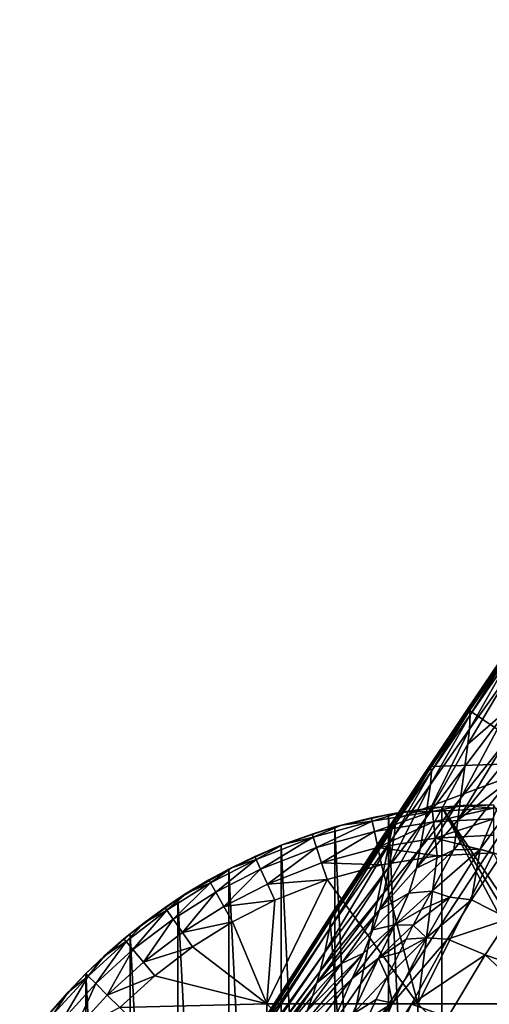
# Model space of a CAD drawing. Units: inches. Extents: x -21.7 to 21.7, y -14 to 10.8.
# Drawn here: x -20.8 to -20.4, y -9.3 to -8.5 of the extents above; entities that cross this region are included whole.
import ezdxf

# ---------------------------------------------------------------- set-up
doc = ezdxf.new("R2010")
doc.units = ezdxf.units.IN
doc.header["$MEASUREMENT"] = 0
for name, color, linetype in [('TABLE-GLIDE', 6, 'Continuous'), ('TABLE-LEG', 6, 'Continuous'), ('TABLE-TOP', 6, 'Continuous')]:
    doc.layers.add(name, color=color, linetype=linetype)

msp = doc.modelspace()

# ---------------------------------------------------------------- linework, layer by layer
at = {"layer": 'TABLE-GLIDE'}
for points in [[(-20.54481, -9.15608, 0.0394), (-20.52004, -9.15139, 0.0394), (-20.54423, -9.15878, 0.02491)], [(-20.53072, -9.15322, 0.39373), (-20.52004, -9.15139, 0.0394), (-20.54481, -9.15608, 0.0394)], [(-20.54238, -9.16735, 0.01156), (-20.54423, -9.15878, 0.02491), (-20.49477, -9.15077, 0.02491)], [(-20.49477, -9.15077, 0.02491), (-20.54423, -9.15878, 0.02491), (-20.52004, -9.15139, 0.0394)], [(-20.54238, -9.16735, 0.01156), (-20.49477, -9.15077, 0.02491), (-20.49384, -9.15949, 0.01156)], [(-20.49506, -9.14802, 0.0394), (-20.53072, -9.15322, 0.39373), (-20.4872, -9.14725, 0.39373)], [(-20.53072, -9.15322, 0.39373), (-20.4872, -10.08831, 0.39373), (-20.4872, -9.14725, 0.39373)], [(-20.49506, -9.14802, 0.0394), (-20.52004, -9.15139, 0.0394), (-20.53072, -9.15322, 0.39373)], [(-20.49477, -9.15077, 0.02491), (-20.52004, -9.15139, 0.0394), (-20.49506, -9.14802, 0.0394)], [(-20.49506, -9.14802, 0.0394), (-20.46994, -9.14599, 0.0394), (-20.49477, -9.15077, 0.02491)], [(-20.4872, -9.14725, 0.39373), (-20.46994, -9.14599, 0.0394), (-20.49506, -9.14802, 0.0394)], [(-20.44475, -9.14807, 0.02491), (-20.49477, -9.15077, 0.02491), (-20.46994, -9.14599, 0.0394)], [(-20.49384, -9.15949, 0.01156), (-20.49477, -9.15077, 0.02491), (-20.44475, -9.14807, 0.02491)], [(-20.49384, -9.15949, 0.01156), (-20.44475, -9.14807, 0.02491), (-20.44475, -9.15684, 0.01156)], [(-20.4872, -9.14725, 0.39373), (-20.44475, -9.14534, 0.39373), (-20.44475, -9.14531, 0.0394)], [(-20.4872, -9.14725, 0.39373), (-20.44475, -9.14531, 0.0394), (-20.46994, -9.14599, 0.0394)], [(-20.4872, -9.14725, 0.39373), (-20.02509, -9.83477, 0.39373), (-20.44475, -9.14534, 0.39373)], [(-20.07798, -9.91556, 0.39373), (-20.4872, -9.14725, 0.39373), (-20.4872, -10.08831, 0.39373)], [(-20.4872, -9.14725, 0.39373), (-20.04932, -9.8763, 0.39373), (-20.02509, -9.83477, 0.39373)], [(-20.07798, -9.91556, 0.39373), (-20.04932, -9.8763, 0.39373), (-20.4872, -9.14725, 0.39373)], [(-20.44475, -9.14807, 0.02491), (-20.46994, -9.14599, 0.0394), (-20.44475, -9.14531, 0.0394)], [(-20.58981, -9.18029, 0.01156), (-20.59256, -9.17197, 0.02491), (-20.54423, -9.15878, 0.02491)], [(-20.54423, -9.15878, 0.02491), (-20.59256, -9.17197, 0.02491), (-20.56929, -9.16207, 0.0394)], [(-20.58981, -9.18029, 0.01156), (-20.54423, -9.15878, 0.02491), (-20.54238, -9.16735, 0.01156)], [(-20.53072, -9.15322, 0.39373), (-20.54481, -9.15608, 0.0394), (-20.57475, -9.16357, 0.39373)], [(-20.53072, -10.08233, 0.39373), (-20.53072, -9.15322, 0.39373), (-20.57475, -9.16357, 0.39373)], [(-20.57475, -9.16357, 0.39373), (-20.54481, -9.15608, 0.0394), (-20.56929, -9.16207, 0.0394)], [(-20.54423, -9.15878, 0.02491), (-20.56929, -9.16207, 0.0394), (-20.54481, -9.15608, 0.0394)], [(-20.53955, -9.18039, 0.0028), (-20.54238, -9.16735, 0.01156), (-20.49384, -9.15949, 0.01156)], [(-20.53955, -9.18039, 0.0028), (-20.49384, -9.15949, 0.01156), (-20.49242, -9.17276, 0.0028)], [(-20.53072, -9.15322, 0.39373), (-20.53072, -10.08233, 0.39373), (-20.4872, -10.08831, 0.39373)], [(-20.49242, -9.17276, 0.0028), (-20.49384, -9.15949, 0.01156), (-20.44475, -9.15684, 0.01156)], [(-20.49242, -9.17276, 0.0028), (-20.44475, -9.15684, 0.01156), (-20.44475, -9.17019, 0.0028)], [(-20.61866, -9.17851, 0.39373), (-20.57475, -9.16357, 0.39373), (-20.59343, -9.16935, 0.0394)], [(-20.57475, -9.16357, 0.39373), (-20.61866, -9.17851, 0.39373), (-20.57475, -10.07198, 0.39373)], [(-20.59256, -9.17197, 0.02491), (-20.59343, -9.16935, 0.0394), (-20.56929, -9.16207, 0.0394)], [(-20.57475, -9.16357, 0.39373), (-20.56929, -9.16207, 0.0394), (-20.59343, -9.16935, 0.0394)], [(-20.58561, -9.19296, 0.0028), (-20.58981, -9.18029, 0.01156), (-20.54238, -9.16735, 0.01156)], [(-20.58561, -9.19296, 0.0028), (-20.54238, -9.16735, 0.01156), (-20.53955, -9.18039, 0.0028)], [(-20.53072, -10.08233, 0.39373), (-20.57475, -9.16357, 0.39373), (-20.57475, -10.07198, 0.39373)], [(-20.63559, -9.19821, 0.01156), (-20.63922, -9.19023, 0.02491), (-20.59256, -9.17197, 0.02491)], [(-20.63922, -9.19023, 0.02491), (-20.61714, -9.1779, 0.0394), (-20.59256, -9.17197, 0.02491)], [(-20.63559, -9.19821, 0.01156), (-20.59256, -9.17197, 0.02491), (-20.58981, -9.18029, 0.01156)], [(-20.61866, -9.17851, 0.39373), (-20.59343, -9.16935, 0.0394), (-20.61714, -9.1779, 0.0394)], [(-20.61714, -9.1779, 0.0394), (-20.59343, -9.16935, 0.0394), (-20.59256, -9.17197, 0.02491)], [(-20.53955, -9.18039, 0.0028), (-20.49242, -9.17276, 0.0028), (-20.49088, -9.18717, 0.00003)], [(-20.49242, -9.17276, 0.0028), (-20.44475, -9.17019, 0.0028), (-20.44475, -9.18468, 0.00003)], [(-20.49242, -9.17276, 0.0028), (-20.44475, -9.18468, 0.00003), (-20.49088, -9.18717, 0.00003)], [(-20.66174, -9.19811, 0.39373), (-20.61866, -9.17851, 0.39373), (-20.64035, -9.18771, 0.0394)], [(-20.61866, -9.17851, 0.39373), (-20.66174, -9.19811, 0.39373), (-20.61866, -10.05705, 0.39373)], [(-20.61714, -9.1779, 0.0394), (-20.63922, -9.19023, 0.02491), (-20.64035, -9.18771, 0.0394)], [(-20.61866, -9.17851, 0.39373), (-20.61714, -9.1779, 0.0394), (-20.64035, -9.18771, 0.0394)], [(-20.63006, -9.21036, 0.0028), (-20.63559, -9.19821, 0.01156), (-20.58981, -9.18029, 0.01156)], [(-20.63006, -9.21036, 0.0028), (-20.58981, -9.18029, 0.01156), (-20.58561, -9.19296, 0.0028)], [(-20.61866, -9.17851, 0.39373), (-20.61866, -10.05705, 0.39373), (-20.57475, -10.07198, 0.39373)], [(-20.58561, -9.19296, 0.0028), (-20.53955, -9.18039, 0.0028), (-20.53648, -9.19455, 0.00003)], [(-20.53955, -9.18039, 0.0028), (-20.49088, -9.18717, 0.00003), (-20.53648, -9.19455, 0.00003)], [(-20.49088, -9.18717, 0.00003), (-20.44475, -9.18468, 0.00003), (-20.50663, -9.30842, 0.00003)], [(-20.50663, -9.30842, 0.00003), (-20.44475, -9.18468, 0.00003), (-20.3829, -9.30842, 0.00003)], [(-20.67237, -9.21698, 0.01156), (-20.6767, -9.20936, 0.02491), (-20.63922, -9.19023, 0.02491)], [(-20.65942, -9.19691, 0.0394), (-20.63922, -9.19023, 0.02491), (-20.6767, -9.20936, 0.02491)], [(-20.67237, -9.21698, 0.01156), (-20.63922, -9.19023, 0.02491), (-20.63559, -9.19821, 0.01156)], [(-20.66174, -9.19811, 0.39373), (-20.64035, -9.18771, 0.0394), (-20.65942, -9.19691, 0.0394)], [(-20.63922, -9.19023, 0.02491), (-20.65942, -9.19691, 0.0394), (-20.64035, -9.18771, 0.0394)], [(-20.58104, -9.20672, 0.00003), (-20.63006, -9.21036, 0.0028), (-20.58561, -9.19296, 0.0028)], [(-20.58561, -9.19296, 0.0028), (-20.53648, -9.19455, 0.00003), (-20.58104, -9.20672, 0.00003)], [(-20.53648, -9.19455, 0.00003), (-20.49088, -9.18717, 0.00003), (-20.50663, -9.30842, 0.00003)], [(-20.66174, -9.19811, 0.39373), (-20.67805, -9.20695, 0.0394), (-20.70328, -9.22235, 0.39373)], [(-20.66174, -10.03744, 0.39373), (-20.66174, -9.19811, 0.39373), (-20.70328, -9.22235, 0.39373)], [(-20.65942, -9.19691, 0.0394), (-20.6767, -9.20936, 0.02491), (-20.67805, -9.20695, 0.0394)], [(-20.66174, -9.19811, 0.39373), (-20.65942, -9.19691, 0.0394), (-20.67805, -9.20695, 0.0394)], [(-20.66578, -9.22859, 0.0028), (-20.67237, -9.21698, 0.01156), (-20.63559, -9.19821, 0.01156)], [(-20.66578, -9.22859, 0.0028), (-20.63559, -9.19821, 0.01156), (-20.63006, -9.21036, 0.0028)], [(-20.66174, -9.19811, 0.39373), (-20.66174, -10.03744, 0.39373), (-20.61866, -10.05705, 0.39373)], [(-20.53648, -9.19455, 0.00003), (-20.50663, -9.30842, 0.00003), (-20.58104, -9.20672, 0.00003)], [(-20.70328, -9.22235, 0.39373), (-20.67805, -9.20695, 0.0394), (-20.69622, -9.21783, 0.0394)], [(-20.67805, -9.20695, 0.0394), (-20.6767, -9.20936, 0.02491), (-20.69622, -9.21783, 0.0394)], [(-20.58104, -9.20672, 0.00003), (-20.50663, -9.30842, 0.00003), (-20.63037, -9.30842, 0.00003)], [(-20.63037, -9.30842, 0.00003), (-20.62406, -9.22355, 0.00003), (-20.58104, -9.20672, 0.00003)], [(-20.58104, -9.20672, 0.00003), (-20.62406, -9.22355, 0.00003), (-20.63006, -9.21036, 0.0028)], [(-20.70732, -9.23898, 0.01156), (-20.71232, -9.23177, 0.02491), (-20.6767, -9.20936, 0.02491)], [(-20.69622, -9.21783, 0.0394), (-20.6767, -9.20936, 0.02491), (-20.71232, -9.23177, 0.02491)], [(-20.70732, -9.23898, 0.01156), (-20.6767, -9.20936, 0.02491), (-20.67237, -9.21698, 0.01156)], [(-20.69972, -9.24994, 0.0028), (-20.70732, -9.23898, 0.01156), (-20.67237, -9.21698, 0.01156)], [(-20.69972, -9.24994, 0.0028), (-20.67237, -9.21698, 0.01156), (-20.66578, -9.22859, 0.0028)], [(-20.66578, -9.22859, 0.0028), (-20.63006, -9.21036, 0.0028), (-20.62406, -9.22355, 0.00003)], [(-20.74253, -9.251, 0.39373), (-20.70328, -9.22235, 0.39373), (-20.73101, -9.24195, 0.0394)], [(-20.70328, -10.01321, 0.39373), (-20.70328, -9.22235, 0.39373), (-20.74253, -9.251, 0.39373)], [(-20.70328, -9.22235, 0.39373), (-20.71388, -9.2295, 0.0394), (-20.73101, -9.24195, 0.0394)], [(-20.71232, -9.23177, 0.02491), (-20.71388, -9.2295, 0.0394), (-20.69622, -9.21783, 0.0394)], [(-20.70328, -9.22235, 0.39373), (-20.69622, -9.21783, 0.0394), (-20.71388, -9.2295, 0.0394)], [(-20.70328, -9.22235, 0.39373), (-20.70328, -10.01321, 0.39373), (-20.66174, -10.03744, 0.39373)], [(-20.66578, -9.22859, 0.0028), (-20.62406, -9.22355, 0.00003), (-20.65862, -9.24119, 0.00003)], [(-20.65862, -9.24119, 0.00003), (-20.62406, -9.22355, 0.00003), (-20.63037, -9.30842, 0.00003)], [(-20.74018, -9.264, 0.01156), (-20.7458, -9.25727, 0.02491), (-20.71232, -9.23177, 0.02491)], [(-20.73101, -9.24195, 0.0394), (-20.71232, -9.23177, 0.02491), (-20.7458, -9.25727, 0.02491)], [(-20.74018, -9.264, 0.01156), (-20.71232, -9.23177, 0.02491), (-20.70732, -9.23898, 0.01156)], [(-20.71388, -9.2295, 0.0394), (-20.71232, -9.23177, 0.02491), (-20.73101, -9.24195, 0.0394)], [(-20.69972, -9.24994, 0.0028), (-20.66578, -9.22859, 0.0028), (-20.65862, -9.24119, 0.00003)], [(-20.73162, -9.27424, 0.0028), (-20.74018, -9.264, 0.01156), (-20.70732, -9.23898, 0.01156)], [(-20.73162, -9.27424, 0.0028), (-20.70732, -9.23898, 0.01156), (-20.69972, -9.24994, 0.0028)], [(-20.69972, -9.24994, 0.0028), (-20.65862, -9.24119, 0.00003), (-20.69147, -9.26186, 0.00003)], [(-20.65862, -9.24119, 0.00003), (-20.63037, -9.30842, 0.00003), (-20.69147, -9.26186, 0.00003)], [(-20.73101, -9.24195, 0.0394), (-20.7458, -9.25727, 0.02491), (-20.74756, -9.25515, 0.0394)], [(-20.74253, -9.251, 0.39373), (-20.73101, -9.24195, 0.0394), (-20.74756, -9.25515, 0.0394)], [(-20.77882, -9.28371, 0.39373), (-20.74253, -9.251, 0.39373), (-20.76351, -9.26908, 0.0394)], [(-20.74253, -9.251, 0.39373), (-20.77882, -9.28371, 0.39373), (-20.74253, -9.98456, 0.39373)], [(-20.77067, -9.29186, 0.01156), (-20.77687, -9.28566, 0.02491), (-20.7458, -9.25727, 0.02491)], [(-20.76351, -9.26908, 0.0394), (-20.7458, -9.25727, 0.02491), (-20.77687, -9.28566, 0.02491)], [(-20.77067, -9.29186, 0.01156), (-20.7458, -9.25727, 0.02491), (-20.74018, -9.264, 0.01156)], [(-20.74253, -9.251, 0.39373), (-20.74756, -9.25515, 0.0394), (-20.76351, -9.26908, 0.0394)], [(-20.7458, -9.25727, 0.02491), (-20.76351, -9.26908, 0.0394), (-20.74756, -9.25515, 0.0394)], [(-20.74253, -9.251, 0.39373), (-20.74253, -9.98456, 0.39373), (-20.70328, -10.01321, 0.39373)], [(-20.73162, -9.27424, 0.0028), (-20.69972, -9.24994, 0.0028), (-20.69147, -9.26186, 0.00003)], [(-20.76123, -9.3013, 0.0028), (-20.77067, -9.29186, 0.01156), (-20.74018, -9.264, 0.01156)], [(-20.76123, -9.3013, 0.0028), (-20.74018, -9.264, 0.01156), (-20.73162, -9.27424, 0.0028)], [(-20.73162, -9.27424, 0.0028), (-20.69147, -9.26186, 0.00003), (-20.72234, -9.28537, 0.00003)], [(-20.63037, -9.30842, 0.00003), (-20.72234, -9.28537, 0.00003), (-20.69147, -9.26186, 0.00003)], [(-20.77882, -9.28371, 0.39373), (-20.76351, -9.26908, 0.0394), (-20.77881, -9.28371, 0.0394)], [(-20.76351, -9.26908, 0.0394), (-20.77687, -9.28566, 0.02491), (-20.77881, -9.28371, 0.0394)], [(-20.76123, -9.3013, 0.0028), (-20.73162, -9.27424, 0.0028), (-20.72234, -9.28537, 0.00003)], [(-20.77882, -9.28371, 0.39373), (-20.79344, -9.29901, 0.0394), (-20.81154, -9.32, 0.39373)], [(-20.81154, -9.32, 0.39373), (-20.77882, -9.95184, 0.39373), (-20.77882, -9.28371, 0.39373)], [(-20.79853, -9.32235, 0.01156), (-20.80526, -9.31673, 0.02491), (-20.77687, -9.28566, 0.02491)], [(-20.79344, -9.29901, 0.0394), (-20.77687, -9.28566, 0.02491), (-20.80526, -9.31673, 0.02491)], [(-20.79853, -9.32235, 0.01156), (-20.77687, -9.28566, 0.02491), (-20.77067, -9.29186, 0.01156)], [(-20.77881, -9.28371, 0.0394), (-20.77687, -9.28566, 0.02491), (-20.79344, -9.29901, 0.0394)], [(-20.77882, -9.28371, 0.39373), (-20.77881, -9.28371, 0.0394), (-20.79344, -9.29901, 0.0394)], [(-20.77882, -9.95184, 0.39373), (-20.74253, -9.98456, 0.39373), (-20.77882, -9.28371, 0.39373)], [(-20.76123, -9.3013, 0.0028), (-20.72234, -9.28537, 0.00003), (-20.75098, -9.31155, 0.00003)], [(-20.72234, -9.28537, 0.00003), (-20.63037, -9.30842, 0.00003), (-20.75098, -9.31155, 0.00003)], [(-20.78829, -9.3309, 0.0028), (-20.79853, -9.32235, 0.01156), (-20.77067, -9.29186, 0.01156)], [(-20.78829, -9.3309, 0.0028), (-20.77067, -9.29186, 0.01156), (-20.76123, -9.3013, 0.0028)], [(-20.81154, -9.32, 0.39373), (-20.79344, -9.29901, 0.0394), (-20.80737, -9.31496, 0.0394)], [(-20.80737, -9.31496, 0.0394), (-20.79344, -9.29901, 0.0394), (-20.80526, -9.31673, 0.02491)], [(-20.78829, -9.3309, 0.0028), (-20.76123, -9.3013, 0.0028), (-20.75098, -9.31155, 0.00003)], [(-20.75098, -9.31155, 0.00003), (-20.63037, -9.30842, 0.00003), (-20.63037, -9.43216, 0.00003)], [(-20.63037, -9.30842, 0.00003), (-20.50663, -9.30842, 0.00003), (-20.50663, -9.43216, 0.00003)], [(-20.63037, -9.30842, 0.00003), (-20.50663, -9.43216, 0.00003), (-20.63037, -9.43216, 0.00003)], [(-20.50663, -9.30842, 0.00003), (-20.3829, -9.30842, 0.00003), (-20.3829, -9.43216, 0.00003)], [(-20.50663, -9.30842, 0.00003), (-20.3829, -9.43216, 0.00003), (-20.50663, -9.43216, 0.00003)]]:
    msp.add_3dface(points, dxfattribs=at)
at = {"layer": 'TABLE-LEG'}
for points in [[(-20.37805, -8.93736, 14.48835), (-20.46601, -9.06718, 14.48835), (-20.40069, -9.11114, 14.48835)], [(-20.4323, -9.01725, 14.48563), (-20.43231, -9.01726, 14.48278), (-20.46601, -9.06718, 14.48283)], [(-20.4323, -9.01725, 14.48563), (-20.46601, -9.06718, 14.48283), (-20.46601, -9.06718, 14.48566)], [(-20.46601, -9.06718, 14.48566), (-20.43232, -9.01727, 14.48848), (-20.4323, -9.01725, 14.48563)], [(-20.43231, -9.01726, 14.48278), (-20.46599, -9.0672, 14.47709), (-20.46601, -9.06718, 14.48283)], [(-20.46601, -9.06718, 14.48566), (-20.46601, -9.06718, 14.48848), (-20.43232, -9.01727, 14.48848)], [(-20.43231, -9.01726, 14.48278), (-20.4323, -9.0173, 14.47698), (-20.46599, -9.0672, 14.47709)], [(-20.4323, -9.0173, 14.47698), (-20.46586, -9.06738, 14.465), (-20.46599, -9.0672, 14.47709)], [(-20.4323, -9.0173, 14.47698), (-20.43213, -9.01751, 14.46479), (-20.46586, -9.06738, 14.465)], [(-20.43213, -9.01751, 14.46479), (-20.46548, -9.06785, 14.45152), (-20.46586, -9.06738, 14.465)], [(-20.43213, -9.01751, 14.46479), (-20.43168, -9.01808, 14.45119), (-20.46548, -9.06785, 14.45152)], [(-20.43168, -9.01808, 14.45119), (-20.46474, -9.06877, 14.43595), (-20.46548, -9.06785, 14.45152)], [(-20.43168, -9.01808, 14.45119), (-20.4308, -9.01919, 14.4355), (-20.46474, -9.06877, 14.43595)], [(-20.4308, -9.01919, 14.4355), (-20.46385, -9.07161, 14.41629), (-20.46474, -9.06877, 14.43595)], [(-20.42966, -9.02239, 14.41579), (-20.4299, -9.03531, 14.38467), (-20.46439, -9.08359, 14.38474)], [(-20.42966, -9.02239, 14.41579), (-20.46439, -9.08359, 14.38474), (-20.46385, -9.07161, 14.41629)], [(-20.4308, -9.01919, 14.4355), (-20.42966, -9.02239, 14.41579), (-20.46385, -9.07161, 14.41629)], [(-20.4299, -9.03531, 14.38467), (-20.43301, -9.0674, 14.33253), (-20.4658, -9.0958, 14.36144)], [(-20.4299, -9.03531, 14.38467), (-20.4658, -9.0958, 14.36144), (-20.46439, -9.08359, 14.38474)], [(-20.46601, -9.06718, 14.48835), (-20.49738, -9.11394, 14.48835), (-20.40069, -9.11114, 14.48835)], [(-20.49738, -9.11394, 14.48848), (-20.46601, -9.06718, 14.48848), (-20.46601, -9.06718, 14.48566)], [(-20.49738, -9.11394, 14.48848), (-20.46601, -9.06718, 14.48566), (-20.49736, -9.11392, 14.48569)], [(-20.49737, -9.11393, 14.48289), (-20.49736, -9.11392, 14.48569), (-20.46601, -9.06718, 14.48566)], [(-20.49737, -9.11393, 14.48289), (-20.46601, -9.06718, 14.48566), (-20.46601, -9.06718, 14.48283)], [(-20.49737, -9.11396, 14.47721), (-20.49737, -9.11393, 14.48289), (-20.46601, -9.06718, 14.48283)], [(-20.49737, -9.11396, 14.47721), (-20.46601, -9.06718, 14.48283), (-20.46599, -9.0672, 14.47709)], [(-20.49725, -9.1141, 14.46525), (-20.49737, -9.11396, 14.47721), (-20.46599, -9.0672, 14.47709)], [(-20.49725, -9.1141, 14.46525), (-20.46599, -9.0672, 14.47709), (-20.46586, -9.06738, 14.465)], [(-20.49694, -9.11449, 14.4519), (-20.49725, -9.1141, 14.46525), (-20.46586, -9.06738, 14.465)], [(-20.49694, -9.11449, 14.4519), (-20.46586, -9.06738, 14.465), (-20.46548, -9.06785, 14.45152)], [(-20.46548, -9.06785, 14.45152), (-20.49634, -9.11526, 14.43646), (-20.49694, -9.11449, 14.4519)], [(-20.4964, -9.12868, 14.38499), (-20.49564, -9.11774, 14.41687), (-20.46385, -9.07161, 14.41629)], [(-20.4964, -9.12868, 14.38499), (-20.46385, -9.07161, 14.41629), (-20.46439, -9.08359, 14.38474)], [(-20.46548, -9.06785, 14.45152), (-20.46474, -9.06877, 14.43595), (-20.49634, -9.11526, 14.43646)], [(-20.49564, -9.11774, 14.41687), (-20.49634, -9.11526, 14.43646), (-20.46474, -9.06877, 14.43595)], [(-20.49564, -9.11774, 14.41687), (-20.46474, -9.06877, 14.43595), (-20.46385, -9.07161, 14.41629)], [(-20.43301, -9.0674, 14.33253), (-20.43523, -9.09412, 14.29406), (-20.4717, -9.14035, 14.28986)], [(-20.43301, -9.0674, 14.33253), (-20.4717, -9.14035, 14.28986), (-20.46817, -9.11397, 14.33084)], [(-20.46817, -9.11397, 14.33084), (-20.4658, -9.0958, 14.36144), (-20.43301, -9.0674, 14.33253)], [(-20.50053, -9.15675, 14.32992), (-20.4964, -9.12868, 14.38499), (-20.46439, -9.08359, 14.38474)], [(-20.50053, -9.15675, 14.32992), (-20.46439, -9.08359, 14.38474), (-20.4658, -9.0958, 14.36144)], [(-20.50053, -9.15675, 14.32992), (-20.4658, -9.0958, 14.36144), (-20.46817, -9.11397, 14.33084)], [(-20.43523, -9.09412, 14.29406), (-20.43578, -9.11069, 14.27047), (-20.47399, -9.158, 14.26349)], [(-20.43523, -9.09412, 14.29406), (-20.47399, -9.158, 14.26349), (-20.4717, -9.14035, 14.28986)], [(-20.56886, -9.3669, 14.44898), (-20.40069, -9.11114, 14.44898), (-20.40069, -9.11114, 14.48835)], [(-20.56886, -9.3669, 14.44898), (-20.40069, -9.11114, 14.48835), (-20.56886, -9.3669, 14.48835)], [(-20.40069, -9.11114, 14.48835), (-20.52654, -9.15771, 14.48835), (-20.56886, -9.3669, 14.48835)], [(-20.2918, -9.32568, 14.44898), (-20.40069, -9.11114, 14.44898), (-20.56886, -9.3669, 14.44898)], [(-20.52654, -9.15771, 14.48835), (-20.40069, -9.11114, 14.48835), (-20.49738, -9.11394, 14.48835)], [(-20.43257, -9.12594, 14.2458), (-20.47399, -9.158, 14.26349), (-20.43578, -9.11069, 14.27047)], [(-20.49736, -9.11392, 14.48569), (-20.52653, -9.15769, 14.48296), (-20.52654, -9.1577, 14.48572)], [(-20.49738, -9.11394, 14.48848), (-20.49736, -9.11392, 14.48569), (-20.52654, -9.1577, 14.48572)], [(-20.49738, -9.11394, 14.48848), (-20.52654, -9.1577, 14.48572), (-20.52654, -9.15771, 14.48848)], [(-20.49736, -9.11392, 14.48569), (-20.49737, -9.11393, 14.48289), (-20.52653, -9.15769, 14.48296)], [(-20.49737, -9.11393, 14.48289), (-20.49737, -9.11396, 14.47721), (-20.52653, -9.15773, 14.47735)], [(-20.49737, -9.11393, 14.48289), (-20.52653, -9.15773, 14.47735), (-20.52653, -9.15769, 14.48296)], [(-20.49737, -9.11396, 14.47721), (-20.52643, -9.15784, 14.46553), (-20.52653, -9.15773, 14.47735)], [(-20.49737, -9.11396, 14.47721), (-20.49725, -9.1141, 14.46525), (-20.52643, -9.15784, 14.46553)], [(-20.49725, -9.1141, 14.46525), (-20.52618, -9.15816, 14.45231), (-20.52643, -9.15784, 14.46553)], [(-20.49725, -9.1141, 14.46525), (-20.49694, -9.11449, 14.4519), (-20.52618, -9.15816, 14.45231)], [(-20.49694, -9.11449, 14.4519), (-20.52569, -9.15878, 14.43702), (-20.52618, -9.15816, 14.45231)], [(-20.49564, -9.11774, 14.41687), (-20.4964, -9.12868, 14.38499), (-20.52605, -9.17076, 14.38541)], [(-20.49564, -9.11774, 14.41687), (-20.52605, -9.17076, 14.38541), (-20.52517, -9.16092, 14.41751)], [(-20.49694, -9.11449, 14.4519), (-20.49634, -9.11526, 14.43646), (-20.52569, -9.15878, 14.43702)], [(-20.49634, -9.11526, 14.43646), (-20.52517, -9.16092, 14.41751), (-20.52569, -9.15878, 14.43702)], [(-20.49634, -9.11526, 14.43646), (-20.49564, -9.11774, 14.41687), (-20.52517, -9.16092, 14.41751)], [(-20.50475, -9.18115, 14.28803), (-20.50053, -9.15675, 14.32992), (-20.46817, -9.11397, 14.33084)], [(-20.50475, -9.18115, 14.28803), (-20.46817, -9.11397, 14.33084), (-20.4717, -9.14035, 14.28986)], [(-20.43257, -9.12594, 14.2458), (-20.47712, -9.18233, 14.22808), (-20.47399, -9.158, 14.26349)], [(-20.45554, -9.18177, 14.20101), (-20.47712, -9.18233, 14.22808), (-20.43257, -9.12594, 14.2458)], [(-20.42227, -9.13624, 14.22205), (-20.45554, -9.18177, 14.20101), (-20.43257, -9.12594, 14.2458)], [(-20.4964, -9.12868, 14.38499), (-20.50053, -9.15675, 14.32992), (-20.53026, -9.19604, 14.32968)], [(-20.4964, -9.12868, 14.38499), (-20.53026, -9.19604, 14.32968), (-20.52605, -9.17076, 14.38541)], [(-20.43859, -9.18659, 14.1781), (-20.45554, -9.18177, 14.20101), (-20.42227, -9.13624, 14.22205)], [(-20.50797, -9.19738, 14.26152), (-20.50475, -9.18115, 14.28803), (-20.4717, -9.14035, 14.28986)], [(-20.50797, -9.19738, 14.26152), (-20.4717, -9.14035, 14.28986), (-20.47399, -9.158, 14.26349)], [(-20.52653, -9.15769, 14.48296), (-20.52653, -9.15773, 14.47735), (-20.57892, -9.23728, 14.47767)], [(-20.52653, -9.15769, 14.48296), (-20.57892, -9.23728, 14.47767), (-20.57892, -9.23727, 14.4831)], [(-20.52654, -9.1577, 14.48572), (-20.52653, -9.15769, 14.48296), (-20.57892, -9.23727, 14.4831)], [(-20.52654, -9.1577, 14.48572), (-20.57892, -9.23727, 14.4831), (-20.57892, -9.23727, 14.48579)], [(-20.52654, -9.15771, 14.48848), (-20.52654, -9.1577, 14.48572), (-20.57892, -9.23727, 14.48579)], [(-20.57892, -9.23726, 14.48835), (-20.56886, -9.3669, 14.48835), (-20.52654, -9.15771, 14.48835)], [(-20.52654, -9.15771, 14.48848), (-20.57892, -9.23727, 14.48579), (-20.57892, -9.23726, 14.48848)], [(-20.52653, -9.15773, 14.47735), (-20.57886, -9.23735, 14.46616), (-20.57892, -9.23728, 14.47767)], [(-20.52653, -9.15773, 14.47735), (-20.52643, -9.15784, 14.46553), (-20.57886, -9.23735, 14.46616)], [(-20.52643, -9.15784, 14.46553), (-20.5787, -9.23755, 14.45325), (-20.57886, -9.23735, 14.46616)], [(-20.52643, -9.15784, 14.46553), (-20.52618, -9.15816, 14.45231), (-20.5787, -9.23755, 14.45325)], [(-20.52618, -9.15816, 14.45231), (-20.5784, -9.23794, 14.43825), (-20.5787, -9.23755, 14.45325)], [(-20.52618, -9.15816, 14.45231), (-20.52569, -9.15878, 14.43702), (-20.5784, -9.23794, 14.43825)], [(-20.52569, -9.15878, 14.43702), (-20.57812, -9.23948, 14.41897), (-20.5784, -9.23794, 14.43825)], [(-20.52569, -9.15878, 14.43702), (-20.52517, -9.16092, 14.41751), (-20.57812, -9.23948, 14.41897)], [(-20.50053, -9.15675, 14.32992), (-20.50475, -9.18115, 14.28803), (-20.53465, -9.21755, 14.28784)], [(-20.50053, -9.15675, 14.32992), (-20.53465, -9.21755, 14.28784), (-20.53026, -9.19604, 14.32968)], [(-20.47399, -9.158, 14.26349), (-20.47712, -9.18233, 14.22808), (-20.50797, -9.19738, 14.26152)], [(-20.52517, -9.16092, 14.41751), (-20.52605, -9.17076, 14.38541), (-20.57906, -9.24703, 14.38667)], [(-20.52517, -9.16092, 14.41751), (-20.57906, -9.24703, 14.38667), (-20.57812, -9.23948, 14.41897)], [(-20.52605, -9.17076, 14.38541), (-20.53026, -9.19604, 14.32968), (-20.58284, -9.26622, 14.3305)], [(-20.52605, -9.17076, 14.38541), (-20.58284, -9.26622, 14.3305), (-20.57906, -9.24703, 14.38667)], [(-20.50475, -9.18115, 14.28803), (-20.50797, -9.19738, 14.26152), (-20.53816, -9.2313, 14.26226)], [(-20.50475, -9.18115, 14.28803), (-20.53816, -9.2313, 14.26226), (-20.53465, -9.21755, 14.28784)], [(-20.49536, -9.21628, 14.19749), (-20.51424, -9.21784, 14.23092), (-20.47712, -9.18233, 14.22808)], [(-20.51424, -9.21784, 14.23092), (-20.50797, -9.19738, 14.26152), (-20.47712, -9.18233, 14.22808)], [(-20.45554, -9.18177, 14.20101), (-20.49536, -9.21628, 14.19749), (-20.47712, -9.18233, 14.22808)], [(-20.49536, -9.21628, 14.19749), (-20.45554, -9.18177, 14.20101), (-20.48053, -9.22095, 14.17099)], [(-20.46289, -9.22324, 14.15085), (-20.48053, -9.22095, 14.17099), (-20.45554, -9.18177, 14.20101)], [(-20.46289, -9.22324, 14.15085), (-20.45554, -9.18177, 14.20101), (-20.43859, -9.18659, 14.1781)], [(-20.43208, -9.23867, 14.11134), (-20.46289, -9.22324, 14.15085), (-20.43859, -9.18659, 14.1781)], [(-20.53026, -9.19604, 14.32968), (-20.53465, -9.21755, 14.28784), (-20.58665, -9.28172, 14.28929)], [(-20.53026, -9.19604, 14.32968), (-20.58665, -9.28172, 14.28929), (-20.58284, -9.26622, 14.3305)], [(-20.51424, -9.21784, 14.23092), (-20.53816, -9.2313, 14.26226), (-20.50797, -9.19738, 14.26152)], [(-20.50368, -9.23123, 14.18252), (-20.52569, -9.24376, 14.19617), (-20.49536, -9.21628, 14.19749)], [(-20.49536, -9.21628, 14.19749), (-20.52569, -9.24376, 14.19617), (-20.51424, -9.21784, 14.23092)], [(-20.48053, -9.22095, 14.17099), (-20.50368, -9.23123, 14.18252), (-20.49536, -9.21628, 14.19749)], [(-20.53465, -9.21755, 14.28784), (-20.53816, -9.2313, 14.26226), (-20.58941, -9.29124, 14.26462)], [(-20.53465, -9.21755, 14.28784), (-20.58941, -9.29124, 14.26462), (-20.58665, -9.28172, 14.28929)], [(-20.52569, -9.24376, 14.19617), (-20.54351, -9.24769, 14.23319), (-20.51424, -9.21784, 14.23092)], [(-20.51424, -9.21784, 14.23092), (-20.54351, -9.24769, 14.23319), (-20.53816, -9.2313, 14.26226)], [(-20.50368, -9.23123, 14.18252), (-20.48053, -9.22095, 14.17099), (-20.5105, -9.24404, 14.16822)], [(-20.49953, -9.25442, 14.13571), (-20.5105, -9.24404, 14.16822), (-20.48053, -9.22095, 14.17099)], [(-20.46289, -9.22324, 14.15085), (-20.49953, -9.25442, 14.13571), (-20.48053, -9.22095, 14.17099)], [(-20.46289, -9.22324, 14.15085), (-20.48248, -9.25544, 14.11901), (-20.49953, -9.25442, 14.13571)], [(-20.43208, -9.23867, 14.11134), (-20.48248, -9.25544, 14.11901), (-20.46289, -9.22324, 14.15085)], [(-20.56933, -9.27544, 14.23515), (-20.58941, -9.29124, 14.26462), (-20.53816, -9.2313, 14.26226)], [(-20.56933, -9.27544, 14.23515), (-20.53816, -9.2313, 14.26226), (-20.54351, -9.24769, 14.23319)], [(-20.52569, -9.24376, 14.19617), (-20.50368, -9.23123, 14.18252), (-20.5105, -9.24404, 14.16822)], [(-20.57812, -9.23948, 14.41897), (-20.57906, -9.24703, 14.38667), (-20.66519, -9.37549, 14.39022)], [(-20.57812, -9.23948, 14.41897), (-20.66519, -9.37549, 14.39022), (-20.6645, -9.37192, 14.42229)], [(-20.57892, -9.23726, 14.48848), (-20.57892, -9.23727, 14.48579), (-20.66461, -9.37102, 14.48597)], [(-20.57892, -9.23726, 14.48848), (-20.66461, -9.37102, 14.48597), (-20.6646, -9.37101, 14.48848)], [(-20.57892, -9.23727, 14.4831), (-20.57892, -9.23728, 14.47767), (-20.66461, -9.37103, 14.4784)], [(-20.57892, -9.23727, 14.4831), (-20.66461, -9.37103, 14.4784), (-20.66461, -9.37102, 14.48347)], [(-20.57892, -9.23727, 14.48579), (-20.57892, -9.23727, 14.4831), (-20.66461, -9.37102, 14.48347)], [(-20.57892, -9.23727, 14.48579), (-20.66461, -9.37102, 14.48347), (-20.66461, -9.37102, 14.48597)], [(-20.57892, -9.23728, 14.47767), (-20.6646, -9.37106, 14.4676), (-20.66461, -9.37103, 14.4784)], [(-20.57892, -9.23726, 14.48835), (-20.6646, -9.37101, 14.48835), (-20.56886, -9.3669, 14.48835)], [(-20.57892, -9.23728, 14.47767), (-20.57886, -9.23735, 14.46616), (-20.6646, -9.37106, 14.4676)], [(-20.57886, -9.23735, 14.46616), (-20.66458, -9.37113, 14.45538), (-20.6646, -9.37106, 14.4676)], [(-20.57886, -9.23735, 14.46616), (-20.5787, -9.23755, 14.45325), (-20.66458, -9.37113, 14.45538)], [(-20.5787, -9.23755, 14.45325), (-20.6645, -9.37127, 14.44102), (-20.66458, -9.37113, 14.45538)], [(-20.5787, -9.23755, 14.45325), (-20.5784, -9.23794, 14.43825), (-20.6645, -9.37127, 14.44102)], [(-20.5784, -9.23794, 14.43825), (-20.57812, -9.23948, 14.41897), (-20.6645, -9.37192, 14.42229)], [(-20.5784, -9.23794, 14.43825), (-20.6645, -9.37192, 14.42229), (-20.6645, -9.37127, 14.44102)], [(-20.43208, -9.23867, 14.11134), (-20.45159, -9.26842, 14.08318), (-20.48248, -9.25544, 14.11901)], [(-20.37805, -9.29446, 14.04205), (-20.45159, -9.26842, 14.08318), (-20.43208, -9.23867, 14.11134)], [(-20.57906, -9.24703, 14.38667), (-20.58284, -9.26622, 14.3305), (-20.6674, -9.38462, 14.33422)], [(-20.57906, -9.24703, 14.38667), (-20.6674, -9.38462, 14.33422), (-20.66519, -9.37549, 14.39022)], [(-20.55137, -9.26702, 14.2005), (-20.56933, -9.27544, 14.23515), (-20.54351, -9.24769, 14.23319)], [(-20.52569, -9.24376, 14.19617), (-20.53891, -9.27093, 14.15883), (-20.5605, -9.28768, 14.16489)], [(-20.52569, -9.24376, 14.19617), (-20.5605, -9.28768, 14.16489), (-20.55137, -9.26702, 14.2005)], [(-20.52569, -9.24376, 14.19617), (-20.55137, -9.26702, 14.2005), (-20.54351, -9.24769, 14.23319)], [(-20.53891, -9.27093, 14.15883), (-20.52569, -9.24376, 14.19617), (-20.5105, -9.24404, 14.16822)], [(-20.53891, -9.27093, 14.15883), (-20.5105, -9.24404, 14.16822), (-20.51637, -9.25547, 14.15419)], [(-20.5105, -9.24404, 14.16822), (-20.49953, -9.25442, 14.13571), (-20.51637, -9.25547, 14.15419)], [(-20.52184, -9.26627, 14.14003), (-20.53891, -9.27093, 14.15883), (-20.51637, -9.25547, 14.15419)], [(-20.49953, -9.25442, 14.13571), (-20.532, -9.2865, 14.11111), (-20.52184, -9.26627, 14.14003)], [(-20.52741, -9.3078, 14.06043), (-20.532, -9.2865, 14.11111), (-20.49953, -9.25442, 14.13571)], [(-20.48248, -9.25544, 14.11901), (-20.52741, -9.3078, 14.06043), (-20.49953, -9.25442, 14.13571)], [(-20.48248, -9.25544, 14.11901), (-20.51185, -9.30871, 14.04747), (-20.52741, -9.3078, 14.06043)], [(-20.52184, -9.26627, 14.14003), (-20.51637, -9.25547, 14.15419), (-20.49953, -9.25442, 14.13571)], [(-20.45159, -9.26842, 14.08318), (-20.51185, -9.30871, 14.04747), (-20.48248, -9.25544, 14.11901)], [(-20.58284, -9.26622, 14.3305), (-20.58665, -9.28172, 14.28929), (-20.66943, -9.39186, 14.29377)], [(-20.58284, -9.26622, 14.3305), (-20.66943, -9.39186, 14.29377), (-20.6674, -9.38462, 14.33422)], [(-20.55137, -9.26702, 14.2005), (-20.5605, -9.28768, 14.16489), (-20.60243, -9.32735, 14.17237)], [(-20.55137, -9.26702, 14.2005), (-20.60243, -9.32735, 14.17237), (-20.59738, -9.31424, 14.2061)], [(-20.55137, -9.26702, 14.2005), (-20.59738, -9.31424, 14.2061), (-20.56933, -9.27544, 14.23515)], [(-20.53891, -9.27093, 14.15883), (-20.56051, -9.31705, 14.08065), (-20.5779, -9.32706, 14.08772)], [(-20.53891, -9.27093, 14.15883), (-20.5779, -9.32706, 14.08772), (-20.5605, -9.28768, 14.16489)], [(-20.56051, -9.31705, 14.08065), (-20.53891, -9.27093, 14.15883), (-20.532, -9.2865, 14.11111)], [(-20.532, -9.2865, 14.11111), (-20.53891, -9.27093, 14.15883), (-20.52184, -9.26627, 14.14003)], [(-20.45159, -9.26842, 14.08318), (-20.48226, -9.31922, 14.0186), (-20.51185, -9.30871, 14.04747)], [(-20.39633, -9.31954, 14.01748), (-20.48226, -9.31922, 14.0186), (-20.45159, -9.26842, 14.08318)], [(-20.37805, -9.29446, 14.04205), (-20.39633, -9.31954, 14.01748), (-20.45159, -9.26842, 14.08318)], [(-20.58665, -9.28172, 14.28929), (-20.58941, -9.29124, 14.26462), (-20.67074, -9.39625, 14.26981)], [(-20.58665, -9.28172, 14.28929), (-20.67074, -9.39625, 14.26981), (-20.66943, -9.39186, 14.29377)], [(-20.59296, -9.30207, 14.23694), (-20.56933, -9.27544, 14.23515), (-20.59738, -9.31424, 14.2061)], [(-20.58941, -9.29124, 14.26462), (-20.56933, -9.27544, 14.23515), (-20.59296, -9.30207, 14.23694)], [(-20.5605, -9.28768, 14.16489), (-20.5779, -9.32706, 14.08772), (-20.61307, -9.35456, 14.09768)], [(-20.5605, -9.28768, 14.16489), (-20.61307, -9.35456, 14.09768), (-20.60243, -9.32735, 14.17237)], [(-20.56051, -9.31705, 14.08065), (-20.532, -9.2865, 14.11111), (-20.54094, -9.30481, 14.08157)], [(-20.532, -9.2865, 14.11111), (-20.52741, -9.3078, 14.06043), (-20.54094, -9.30481, 14.08157)], [(-20.67074, -9.39625, 14.26981), (-20.58941, -9.29124, 14.26462), (-20.61467, -9.32766, 14.23858)], [(-20.61467, -9.32766, 14.23858), (-20.58941, -9.29124, 14.26462), (-20.59296, -9.30207, 14.23694)], [(-20.61467, -9.32766, 14.23858), (-20.59296, -9.30207, 14.23694), (-20.59738, -9.31424, 14.2061)], [(-20.54862, -9.32126, 14.05157), (-20.56051, -9.31705, 14.08065), (-20.54094, -9.30481, 14.08157)], [(-20.54094, -9.30481, 14.08157), (-20.52741, -9.3078, 14.06043), (-20.54862, -9.32126, 14.05157)], [(-20.52741, -9.3078, 14.06043), (-20.56136, -9.35025, 13.9897), (-20.54862, -9.32126, 14.05157)], [(-20.56011, -9.38207, 13.89563), (-20.56136, -9.35025, 13.9897), (-20.52741, -9.3078, 14.06043)], [(-20.51185, -9.30871, 14.04747), (-20.56011, -9.38207, 13.89563), (-20.52741, -9.3078, 14.06043)], [(-20.51185, -9.30871, 14.04747), (-20.54656, -9.384, 13.88677), (-20.56011, -9.38207, 13.89563)], [(-20.48226, -9.31922, 14.0186), (-20.54656, -9.384, 13.88677), (-20.51185, -9.30871, 14.04747)]]:
    msp.add_3dface(points, dxfattribs=at)
at = {"layer": 'TABLE-TOP'}
for points in [[(21.65366, 10.70597, 0.39373), (-21.65356, 10.70597, 0.39373), (-21.65356, -10.70597, 0.39373), (21.65366, -10.70597, 0.39373)], [(-21.61644, -10.66905, 1.1024), (-21.61644, 10.66905, 1.1024), (21.61654, 10.66905, 1.1024), (21.61654, -10.66905, 1.1024)], [(21.12236, 10.17757, 14.48843), (-21.12816, 10.17757, 14.48843), (-21.12816, -10.17757, 14.48843), (21.12236, -10.17757, 14.48843)], [(-21.09104, -10.14065, 15.1971), (-21.09104, 10.14065, 15.1971), (21.08524, 10.14065, 15.1971), (21.08524, -10.14065, 15.1971)]]:
    msp.add_3dface(points, dxfattribs=at)

doc.saveas('drawing.dxf')
